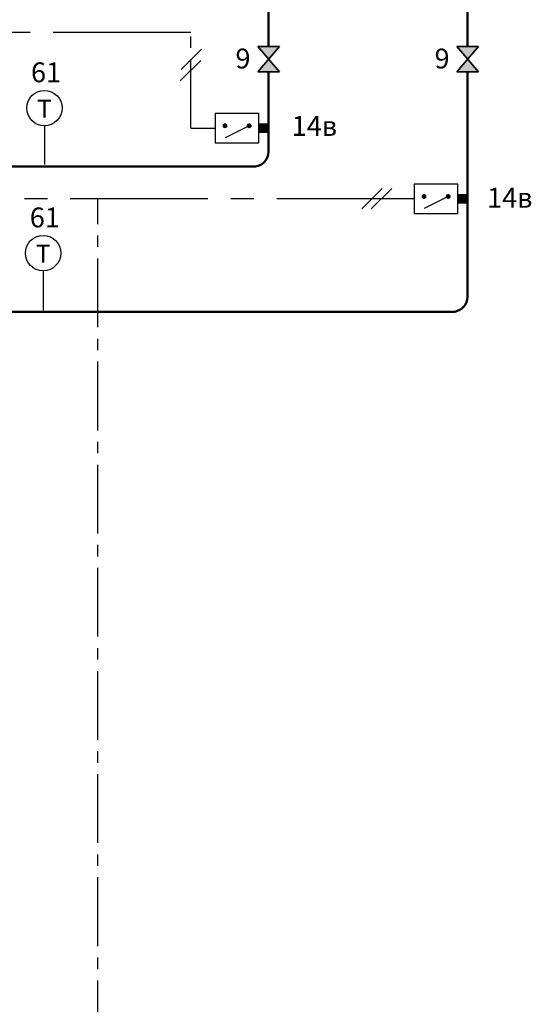
# Model space of a CAD drawing. Units: millimetres. Extents: x -2634 to -1806, y -495 to -150.
# Drawn here: x -2532 to -2461, y -357 to -221 of the extents above; entities that cross this region are included whole.
import ezdxf
from ezdxf.enums import TextEntityAlignment as Align

# ---------------------------------------------------------------- set-up
doc = ezdxf.new("R2010")
doc.units = ezdxf.units.MM
doc.linetypes.add('AXES2', pattern=[28.575, 19.05, -3.175, 3.175, -3.175])
for name, color, linetype in [('DD-legende', 7, 'Continuous'), ('DD-regul-D', 7, 'Continuous'), ('Выноски', 252, 'Continuous')]:
    doc.layers.add(name, color=color, linetype=linetype)

msp = doc.modelspace()

# ---------------------------------------------------------------- hatches: boundary and pattern name
at = {"layer": 'Выноски', "true_color": 0xffffff}
h = msp.add_hatch(color=7, dxfattribs=at)
h.paths.add_polyline_path([(-2497.12, -226.1), (-2495.62, -224.35), (-2498.62, -224.35)])
h.paths.add_polyline_path([(-2498.62, -227.85), (-2495.62, -227.85), (-2497.12, -226.1)])
h = msp.add_hatch(color=7, dxfattribs=at)
h.paths.add_polyline_path([(-2469.57, -226.1), (-2468.07, -224.35), (-2471.07, -224.35)])
h.paths.add_polyline_path([(-2471.07, -227.85), (-2468.07, -227.85), (-2469.57, -226.1)])

# ---------------------------------------------------------------- linework, layer by layer
at = {"color": 250}
for p, q in [((-2495.62, -224.35), (-2498.62, -224.35)), ((-2498.62, -224.35), (-2495.62, -227.85)), ((-2498.62, -227.85), (-2495.62, -224.35)), ((-2468.07, -224.35), (-2471.07, -224.35)), ((-2471.07, -224.35), (-2468.07, -227.85)), ((-2471.07, -227.85), (-2468.07, -224.35)), ((-2495.62, -227.85), (-2498.62, -227.85)), ((-2468.07, -227.85), (-2471.07, -227.85))]:
    msp.add_line(p, q, dxfattribs=at)
at = {"color": 7}
for points in [[(-2498.62, -224.35), (-2495.62, -224.35), (-2498.62, -227.85), (-2495.62, -227.85)], [(-2495.62, -224.35), (-2498.62, -224.35), (-2495.62, -227.85), (-2498.62, -227.85)], [(-2495.62, -224.35), (-2498.62, -224.35), (-2495.62, -227.85), (-2498.62, -227.85)], [(-2495.62, -224.35), (-2498.62, -224.35), (-2495.62, -227.85), (-2498.62, -227.85)], [(-2495.62, -224.35), (-2498.62, -224.35), (-2495.62, -227.85), (-2498.62, -227.85)], [(-2471.07, -224.35), (-2468.07, -224.35), (-2471.07, -227.85), (-2468.07, -227.85)], [(-2468.07, -224.35), (-2471.07, -224.35), (-2468.07, -227.85), (-2471.07, -227.85)], [(-2468.07, -224.35), (-2471.07, -224.35), (-2468.07, -227.85), (-2471.07, -227.85)], [(-2468.07, -224.35), (-2471.07, -224.35), (-2468.07, -227.85), (-2471.07, -227.85)], [(-2468.07, -224.35), (-2471.07, -224.35), (-2468.07, -227.85), (-2471.07, -227.85)], [(-2498.46, -237.69), (-2498.46, -233.66), (-2504.49, -233.66), (-2504.49, -237.69)], [(-2470.91, -247.48), (-2470.91, -243.45), (-2476.94, -243.45), (-2476.94, -247.48)]]:
    msp.add_lwpolyline(points, close=True, dxfattribs=at)
at = {"color": 1, "linetype": 'Continuous'}
for points in [[(-2528.15, -235.34), (-2528.15, -240.7)], [(-2528.32, -255.43), (-2528.32, -260.86)]]:
    msp.add_lwpolyline(points, dxfattribs=at)
at = {"color": 7, "const_width": 0.335}
for points in [[(-2503.15, -235.17, -1), (-2503.15, -235.51, -1)], [(-2499.8, -235.17, -1), (-2499.8, -235.51, -1)], [(-2475.6, -244.96, -1), (-2475.6, -245.3, -1)], [(-2472.25, -244.96, -1), (-2472.25, -245.3, -1)]]:
    msp.add_lwpolyline(points, format="xyb", close=True, dxfattribs=at)
at = {"color": 7}
for points in [[(-2499.8, -235.34), (-2503.13, -237)], [(-2472.25, -245.13), (-2475.58, -246.79)]]:
    msp.add_lwpolyline(points, dxfattribs=at)
at = {"color": 7, "const_width": 1.34}
for points in [[(-2497.12, -235.67), (-2498.46, -235.67)], [(-2469.57, -245.47), (-2470.91, -245.47)]]:
    msp.add_lwpolyline(points, dxfattribs=at)
at = {"color": 1, "linetype": 'Continuous', "lineweight": 50}
for points in [[(-2497.12, -238.95), (-2497.12, -238.95, -0.361357), (-2498.91, -240.99), (-2498.91, -240.99)], [(-2469.57, -259.04), (-2469.57, -259.04, -0.361357), (-2471.35, -261.09), (-2471.35, -261.09)], [(-2575.93, -265.09), (-2575.93, -263.09, -0.414214), (-2573.93, -261.09), (-2505.65, -261.09)]]:
    msp.add_lwpolyline(points, format="xyb", dxfattribs=at)
at = {"layer": 'DD-regul-D', "color": 7, "linetype": 'AXES2', "ltscale": 0.5}
for p, q in [((-2507.87, -235.67), (-2507.87, -222.44)), ((-2520.76, -391.83), (-2520.76, -245.47))]:
    msp.add_line(p, q, dxfattribs=at)
at = {"layer": 'DD-regul-D', "color": 7}
for points in [[(-2509.23, -227.55), (-2506.38, -224.71)], [(-2509.34, -229.12), (-2506.5, -226.28)], [(-2484.23, -246.86), (-2481.38, -244.02)], [(-2482.92, -246.86), (-2480.07, -244.01)]]:
    msp.add_lwpolyline(points, dxfattribs=at)
at = {"layer": 'Выноски', "color": 1, "lineweight": 50}
for p, q in [((-2497.12, -224.35), (-2497.12, -216.64)), ((-2469.57, -224.35), (-2469.57, -217.59)), ((-2497.12, -238.95), (-2497.12, -227.85)), ((-2469.57, -259.04), (-2469.57, -227.85)), ((-2563.12, -240.99), (-2506.23, -240.99)), ((-2506.23, -240.99), (-2498.91, -240.99)), ((-2506.23, -261.09), (-2471.35, -261.09))]:
    msp.add_line(p, q, dxfattribs=at)
at = {"layer": 'Выноски', "color": 7, "linetype": 'AXES2'}
for p, q in [((-2507.87, -222.44), (-2596.76, -222.44)), ((-2507.87, -235.67), (-2504.49, -235.67)), ((-2476.94, -245.47), (-2561.04, -245.47))]:
    msp.add_line(p, q, dxfattribs=at)
at = {"layer": 'Выноски', "color": 7}
for centre in [(-2528.15, -232.89), (-2528.32, -252.98)]:
    msp.add_circle(centre, 2.45, dxfattribs=at)

# ---------------------------------------------------------------- texts
at = {"layer": 'DD-legende', "linetype": 'Continuous'}
for s, height, p in [('9', 2.75, (-2500.66, -227.4)), ('9', 2.75, (-2473.1, -227.4)), ('61', 2.75, (-2527.92, -229.31)), ('Т', 2.5, (-2528.15, -234.22)), ('14в', 2.75, (-2490.78, -236.74)), ('14в', 2.75, (-2463.73, -246.68)), ('61', 2.75, (-2528.09, -249.41)), ('Т', 2.5, (-2528.32, -254.31))]:
    msp.add_text(s, height=height, dxfattribs=at).set_placement(p, align=Align.CENTER)

doc.saveas('drawing.dxf')
